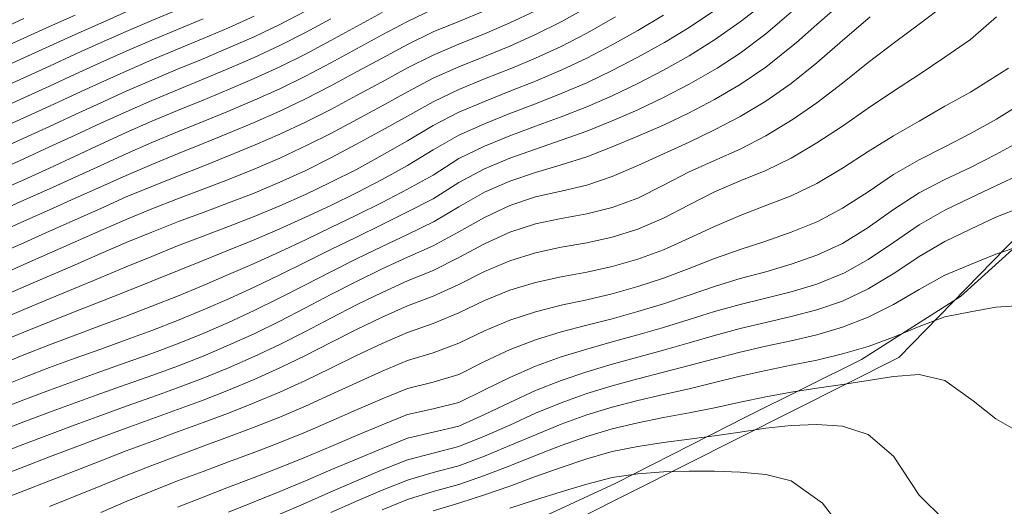
# Model space of a CAD drawing. Extents: x 3552413 to 3555542, y 5439608 to 5443594.
# Drawn here: x 3553244 to 3553282, y 5441787 to 5441806 of the extents above; entities that cross this region are included whole.
import ezdxf

# ---------------------------------------------------------------- set-up
doc = ezdxf.new("R2010")
doc.units = 0
for name, color, linetype in [('10-kataster-ALK_FLURSTUECKSGRENZE', 5, 'Continuous'), ('10-kataster-TOP_BOESCHUNG_OK', 7, 'Continuous'), ('10-kataster-TOP_HOEHENLINIEN_3D', 7, 'Continuous')]:
    doc.layers.add(name, color=color, linetype=linetype)

msp = doc.modelspace()

# ---------------------------------------------------------------- linework, layer by layer
at = {"layer": '10-kataster-ALK_FLURSTUECKSGRENZE', "linetype": 'Continuous', "lineweight": 9, "flags": 128}
for points in [[(3553166.38, 5441736.05), (3553194.44, 5441757.7), (3553218.44, 5441765.39), (3553261.49, 5441784.29), (3553278.2, 5441792.7), (3553303.31, 5441818.42), (3553323.53, 5441826.93), (3553319.94, 5441844.51)], [(3553352.49, 5441728.42), (3553350.09, 5441750.72), (3553339.71, 5441770.15), (3553330.27, 5441798.2), (3553338.1, 5441801.72), (3553323.53, 5441826.93), (3553303.31, 5441818.42), (3553278.2, 5441792.7), (3553261.49, 5441784.29), (3553218.44, 5441765.39), (3553194.44, 5441757.7), (3553166.38, 5441736.05)]]:
    msp.add_lwpolyline(points, dxfattribs=at)
at = {"layer": '10-kataster-TOP_BOESCHUNG_OK', "color": 7, "linetype": 'Continuous', "lineweight": 9, "flags": 128}
msp.add_lwpolyline([(3553242.67, 5441776.42), (3553249.85, 5441779.59), (3553255.91, 5441782.45), (3553261.43, 5441785.14), (3553267.14, 5441787.79), (3553272.26, 5441790.39), (3553276.74, 5441792.61), (3553280.61, 5441795.08), (3553284.96, 5441799.01), (3553288.23, 5441802.56), (3553290.87, 5441808.04), (3553292.18, 5441810.99), (3553293.34, 5441812.31), (3553297.03, 5441814.46), (3553301.38, 5441816.47), (3553307.11, 5441818.69)], dxfattribs=at)
at = {"layer": '10-kataster-TOP_HOEHENLINIEN_3D', "color": 7, "linetype": 'Continuous', "lineweight": 5}
for points in [[(3553273, 5441806.579, 347.5), (3553272, 5441805.799, 347.5), (3553271, 5441805.095, 347.5), (3553270, 5441804.471, 347.5), (3553269, 5441803.911, 347.5), (3553268, 5441803.391, 347.5), (3553267, 5441802.918, 347.5), (3553266, 5441802.486, 347.5), (3553265, 5441802.097, 347.5), (3553264, 5441801.723, 347.5), (3553263, 5441801.35, 347.5), (3553262, 5441800.944, 347.5), (3553261, 5441800.467, 347.5), (3553260, 5441799.816, 347.5), (3553259, 5441799.27, 347.5), (3553258, 5441798.747, 347.5), (3553257, 5441798.254, 347.5), (3553256, 5441797.769, 347.5), (3553255, 5441797.291, 347.5), (3553254, 5441796.824, 347.5), (3553253, 5441796.371, 347.5), (3553252, 5441795.935, 347.5), (3553251, 5441795.507, 347.5), (3553250, 5441795.094, 347.5), (3553249, 5441794.696, 347.5), (3553248, 5441794.314, 347.5), (3553247, 5441793.941, 347.5), (3553246, 5441793.569, 347.5), (3553245, 5441793.189, 347.5), (3553244, 5441792.795, 347.5), (3553243, 5441792.398, 347.5)], [(3553276, 5441806.578, 348.5), (3553275, 5441805.703, 348.5), (3553274.202, 5441805, 348.5), (3553273, 5441804.037, 348.5), (3553272, 5441803.356, 348.5), (3553271, 5441802.774, 348.5), (3553270, 5441802.251, 348.5), (3553269, 5441801.771, 348.5), (3553268, 5441801.333, 348.5), (3553267, 5441800.928, 348.5), (3553266, 5441800.536, 348.5), (3553265, 5441800.217, 348.5), (3553264, 5441799.922, 348.5), (3553263, 5441799.586, 348.5), (3553262, 5441799.15, 348.5), (3553261, 5441798.576, 348.5), (3553260.032, 5441798, 348.5), (3553259, 5441797.504, 348.5), (3553258, 5441797.027, 348.5), (3553257, 5441796.541, 348.5), (3553256, 5441796.042, 348.5), (3553255, 5441795.529, 348.5), (3553254, 5441795.018, 348.5), (3553253, 5441794.526, 348.5), (3553252, 5441794.061, 348.5), (3553251, 5441793.63, 348.5), (3553250, 5441793.229, 348.5), (3553249, 5441792.851, 348.5), (3553248, 5441792.498, 348.5), (3553247, 5441792.144, 348.5), (3553246, 5441791.788, 348.5), (3553245, 5441791.42, 348.5), (3553244, 5441791.042, 348.5), (3553243, 5441790.659, 348.5)], [(3553280, 5441806.465, 349.5), (3553279, 5441805.71, 349.5), (3553278.027, 5441805, 349.5), (3553277, 5441804.216, 349.5), (3553276, 5441803.415, 349.5), (3553275, 5441802.644, 349.5), (3553274.077, 5441802, 349.5), (3553273, 5441801.35, 349.5), (3553272, 5441800.837, 349.5), (3553271, 5441800.393, 349.5), (3553270, 5441799.942, 349.5), (3553269, 5441799.428, 349.5), (3553268, 5441798.92, 349.5), (3553267, 5441798.548, 349.5), (3553266, 5441798.306, 349.5), (3553265, 5441798.127, 349.5), (3553264, 5441797.911, 349.5), (3553263, 5441797.585, 349.5), (3553262, 5441797.135, 349.5), (3553261, 5441796.6, 349.5), (3553260, 5441796.096, 349.5), (3553259, 5441795.69, 349.5), (3553258, 5441795.239, 349.5), (3553257, 5441794.75, 349.5), (3553256, 5441794.236, 349.5), (3553255, 5441793.712, 349.5), (3553254, 5441793.207, 349.5), (3553253, 5441792.729, 349.5), (3553252, 5441792.294, 349.5), (3553251, 5441791.887, 349.5), (3553250, 5441791.509, 349.5), (3553249, 5441791.146, 349.5), (3553248, 5441790.79, 349.5), (3553247, 5441790.431, 349.5), (3553246, 5441790.065, 349.5), (3553245, 5441789.692, 349.5), (3553244, 5441789.312, 349.5), (3553243, 5441788.932, 349.5)], [(3553266, 5441806.36, 345.5), (3553265, 5441805.802, 345.5), (3553264, 5441805.304, 345.5), (3553263, 5441804.858, 345.5), (3553262, 5441804.449, 345.5), (3553261, 5441804.043, 345.5), (3553260, 5441803.599, 345.5), (3553259, 5441803.073, 345.5), (3553258, 5441802.525, 345.5), (3553257.038, 5441802, 345.5), (3553256, 5441801.447, 345.5), (3553255.095, 5441801, 345.5), (3553254, 5441800.484, 345.5), (3553253, 5441800.052, 345.5), (3553252, 5441799.649, 345.5), (3553251, 5441799.265, 345.5), (3553250, 5441798.888, 345.5), (3553249, 5441798.498, 345.5), (3553248, 5441798.089, 345.5), (3553247, 5441797.65, 345.5), (3553246, 5441797.209, 345.5), (3553245, 5441796.767, 345.5), (3553244, 5441796.32, 345.5), (3553243, 5441795.883, 345.5)], [(3553260, 5441806.297, 344), (3553259, 5441805.816, 344), (3553258, 5441805.292, 344), (3553257, 5441804.747, 344), (3553256, 5441804.201, 344), (3553255, 5441803.68, 344), (3553254, 5441803.192, 344), (3553253, 5441802.741, 344), (3553252, 5441802.321, 344), (3553251, 5441801.916, 344), (3553250, 5441801.504, 344), (3553249, 5441801.085, 344), (3553248, 5441800.648, 344), (3553247, 5441800.191, 344), (3553246, 5441799.732, 344), (3553245, 5441799.277, 344), (3553244, 5441798.833, 344), (3553243, 5441798.402, 344)], [(3553250, 5441806.277, 341), (3553249, 5441805.857, 341), (3553248, 5441805.43, 341), (3553247.024, 5441805, 341), (3553246, 5441804.536, 341), (3553245, 5441804.075, 341), (3553244, 5441803.62, 341), (3553243, 5441803.177, 341)], [(3553271, 5441806.248, 347), (3553270, 5441805.586, 347), (3553269.037, 5441805, 347), (3553268, 5441804.419, 347), (3553267, 5441803.9, 347), (3553266, 5441803.428, 347), (3553265, 5441803, 347), (3553264, 5441802.607, 347), (3553263, 5441802.227, 347), (3553262, 5441801.827, 347), (3553261, 5441801.38, 347), (3553260, 5441800.806, 347), (3553259, 5441800.194, 347), (3553258, 5441799.643, 347), (3553257, 5441799.119, 347), (3553256, 5441798.634, 347), (3553255, 5441798.17, 347), (3553254, 5441797.72, 347), (3553253, 5441797.292, 347), (3553252, 5441796.883, 347), (3553251, 5441796.476, 347), (3553250, 5441796.076, 347), (3553249, 5441795.67, 347), (3553248, 5441795.273, 347), (3553247, 5441794.88, 347), (3553246, 5441794.486, 347), (3553245, 5441794.088, 347), (3553244, 5441793.683, 347), (3553243, 5441793.275, 347)], [(3553264, 5441806.239, 345), (3553263, 5441805.764, 345), (3553262, 5441805.334, 345), (3553261, 5441804.929, 345), (3553260, 5441804.509, 345), (3553259, 5441804.009, 345), (3553258, 5441803.467, 345), (3553257, 5441802.921, 345), (3553256, 5441802.385, 345), (3553255, 5441801.885, 345), (3553254, 5441801.413, 345), (3553253.038, 5441801, 345), (3553252, 5441800.566, 345), (3553251, 5441800.166, 345), (3553250, 5441799.774, 345), (3553249, 5441799.374, 345), (3553248, 5441798.963, 345), (3553247, 5441798.519, 345), (3553246, 5441798.077, 345), (3553245, 5441797.623, 345), (3553244, 5441797.177, 345), (3553243, 5441796.737, 345)], [(3553262, 5441806.229, 344.5), (3553261, 5441805.816, 344.5), (3553260, 5441805.409, 344.5), (3553259, 5441804.922, 344.5), (3553258, 5441804.391, 344.5), (3553257, 5441803.847, 344.5), (3553256, 5441803.306, 344.5), (3553255, 5441802.793, 344.5), (3553254, 5441802.312, 344.5), (3553253, 5441801.874, 344.5), (3553252, 5441801.458, 344.5), (3553251, 5441801.057, 344.5), (3553250, 5441800.648, 344.5), (3553249, 5441800.231, 344.5), (3553248, 5441799.805, 344.5), (3553247, 5441799.362, 344.5), (3553246, 5441798.911, 344.5), (3553245, 5441798.458, 344.5), (3553244, 5441798.021, 344.5), (3553243, 5441797.58, 344.5)], [(3553255, 5441806.219, 342.5), (3553254, 5441805.703, 342.5), (3553253, 5441805.224, 342.5), (3553252, 5441804.784, 342.5), (3553251, 5441804.363, 342.5), (3553250, 5441803.954, 342.5), (3553249, 5441803.53, 342.5), (3553248, 5441803.096, 342.5), (3553247, 5441802.643, 342.5), (3553246, 5441802.18, 342.5), (3553245, 5441801.716, 342.5), (3553244, 5441801.265, 342.5), (3553243, 5441800.822, 342.5)], [(3553248, 5441806.193, 340.5), (3553247, 5441805.756, 340.5), (3553246, 5441805.307, 340.5), (3553245, 5441804.852, 340.5), (3553244, 5441804.395, 340.5), (3553243, 5441803.95, 340.5)], [(3553274, 5441806.179, 348), (3553273, 5441805.335, 348), (3553272, 5441804.583, 348), (3553271.102, 5441804, 348), (3553270, 5441803.365, 348), (3553269, 5441802.846, 348), (3553268, 5441802.369, 348), (3553267, 5441801.938, 348), (3553266, 5441801.539, 348), (3553265, 5441801.179, 348), (3553264, 5441800.829, 348), (3553263, 5441800.476, 348), (3553262, 5441800.063, 348), (3553261, 5441799.529, 348), (3553260, 5441798.897, 348), (3553259, 5441798.382, 348), (3553258, 5441797.887, 348), (3553257, 5441797.399, 348), (3553256, 5441796.907, 348), (3553255, 5441796.414, 348), (3553254, 5441795.924, 348), (3553253, 5441795.445, 348), (3553252.036, 5441795, 348), (3553251, 5441794.552, 348), (3553250, 5441794.139, 348), (3553249, 5441793.753, 348), (3553248, 5441793.387, 348), (3553247, 5441793.024, 348), (3553246, 5441792.668, 348), (3553245, 5441792.297, 348), (3553244, 5441791.913, 348), (3553243, 5441791.525, 348)], [(3553258, 5441806.169, 343.5), (3553257, 5441805.622, 343.5), (3553256, 5441805.078, 343.5), (3553255, 5441804.544, 343.5), (3553254, 5441804.05, 343.5), (3553253, 5441803.587, 343.5), (3553252, 5441803.163, 343.5), (3553251, 5441802.75, 343.5), (3553250, 5441802.339, 343.5), (3553249, 5441801.92, 343.5), (3553248, 5441801.478, 343.5), (3553247, 5441801.028, 343.5), (3553246, 5441800.557, 343.5), (3553245, 5441800.089, 343.5), (3553244, 5441799.637, 343.5), (3553243, 5441799.208, 343.5)], [(3553246, 5441806.071, 340), (3553245, 5441805.619, 340), (3553244, 5441805.165, 340), (3553243, 5441804.72, 340)], [(3553269, 5441806.066, 346.5), (3553268, 5441805.466, 346.5), (3553267, 5441804.9, 346.5), (3553266, 5441804.381, 346.5), (3553265, 5441803.912, 346.5), (3553264, 5441803.493, 346.5), (3553263, 5441803.094, 346.5), (3553262, 5441802.699, 346.5), (3553261, 5441802.272, 346.5), (3553260, 5441801.751, 346.5), (3553259, 5441801.163, 346.5), (3553258, 5441800.597, 346.5), (3553257, 5441800.039, 346.5), (3553256, 5441799.536, 346.5), (3553255, 5441799.056, 346.5), (3553254, 5441798.618, 346.5), (3553253, 5441798.207, 346.5), (3553252, 5441797.816, 346.5), (3553251, 5441797.432, 346.5), (3553250, 5441797.049, 346.5), (3553249, 5441796.645, 346.5), (3553248, 5441796.236, 346.5), (3553247, 5441795.824, 346.5), (3553246, 5441795.408, 346.5), (3553245.022, 5441795, 346.5), (3553244, 5441794.571, 346.5), (3553243, 5441794.151, 346.5)], [(3553253, 5441806.024, 342), (3553252, 5441805.574, 342), (3553251, 5441805.15, 342), (3553250, 5441804.734, 342), (3553249, 5441804.315, 342), (3553248, 5441803.882, 342), (3553247, 5441803.434, 342), (3553246.061, 5441803, 342), (3553245, 5441802.508, 342), (3553244, 5441802.056, 342), (3553243, 5441801.616, 342)], [(3553267.127, 5441806, 346), (3553266, 5441805.358, 346), (3553265, 5441804.845, 346), (3553264, 5441804.389, 346), (3553263.077, 5441804, 346), (3553262, 5441803.572, 346), (3553261, 5441803.156, 346), (3553260, 5441802.679, 346), (3553259, 5441802.122, 346), (3553258, 5441801.568, 346), (3553257, 5441801.021, 346), (3553256, 5441800.487, 346), (3553255.023, 5441800, 346), (3553254, 5441799.539, 346), (3553253, 5441799.116, 346), (3553252, 5441798.729, 346), (3553251, 5441798.358, 346), (3553250.039, 5441798, 346), (3553249, 5441797.59, 346), (3553248, 5441797.181, 346), (3553247, 5441796.752, 346), (3553246, 5441796.319, 346), (3553245, 5441795.887, 346), (3553244, 5441795.451, 346), (3553243, 5441795.019, 346)], [(3553277.084, 5441806, 349), (3553276, 5441805.078, 349), (3553275, 5441804.208, 349), (3553274, 5441803.402, 349), (3553273, 5441802.704, 349), (3553272, 5441802.11, 349), (3553271, 5441801.586, 349), (3553270, 5441801.11, 349), (3553269, 5441800.65, 349), (3553268, 5441800.19, 349), (3553267, 5441799.757, 349), (3553266, 5441799.429, 349), (3553265, 5441799.193, 349), (3553264, 5441798.966, 349), (3553263, 5441798.633, 349), (3553262, 5441798.167, 349), (3553261, 5441797.604, 349), (3553260, 5441797.05, 349), (3553259, 5441796.612, 349), (3553258, 5441796.151, 349), (3553257, 5441795.663, 349), (3553256, 5441795.153, 349), (3553255, 5441794.629, 349), (3553254, 5441794.116, 349), (3553253, 5441793.621, 349), (3553252, 5441793.169, 349), (3553251, 5441792.747, 349), (3553250, 5441792.359, 349), (3553249.037, 5441792, 349), (3553248, 5441791.638, 349), (3553247, 5441791.284, 349), (3553246, 5441790.924, 349), (3553245, 5441790.556, 349), (3553244, 5441790.181, 349), (3553243, 5441789.797, 349)], [(3553282.02, 5441806, 350), (3553281, 5441805.114, 350), (3553280, 5441804.428, 350), (3553279, 5441803.743, 350), (3553278, 5441803.102, 350), (3553277, 5441802.433, 350), (3553276, 5441801.733, 350), (3553275, 5441801.078, 350), (3553274, 5441800.482, 350), (3553273, 5441800, 350), (3553272, 5441799.589, 350), (3553271, 5441799.167, 350), (3553270, 5441798.662, 350), (3553269, 5441798.142, 350), (3553268, 5441797.705, 350), (3553267, 5441797.389, 350), (3553266, 5441797.17, 350), (3553265, 5441797, 350), (3553264, 5441796.786, 350), (3553263, 5441796.474, 350), (3553262, 5441796.054, 350), (3553261, 5441795.551, 350), (3553260, 5441795.095, 350), (3553259, 5441794.715, 350), (3553258, 5441794.273, 350), (3553257, 5441793.79, 350), (3553256, 5441793.28, 350), (3553255, 5441792.77, 350), (3553254, 5441792.284, 350), (3553253, 5441791.833, 350), (3553252, 5441791.417, 350), (3553251, 5441791.031, 350), (3553250, 5441790.659, 350), (3553249, 5441790.296, 350), (3553248, 5441789.934, 350), (3553247, 5441789.564, 350), (3553246, 5441789.189, 350), (3553245, 5441788.808, 350), (3553244, 5441788.421, 350), (3553243, 5441788.044, 350)], [(3553244, 5441805.93, 339.5), (3553243, 5441805.482, 339.5)], [(3553256, 5441805.927, 343), (3553255, 5441805.389, 343), (3553254, 5441804.885, 343), (3553253, 5441804.414, 343), (3553252.038, 5441804, 343), (3553251, 5441803.565, 343), (3553250, 5441803.154, 343), (3553249, 5441802.733, 343), (3553248, 5441802.293, 343), (3553247, 5441801.841, 343), (3553246, 5441801.376, 343), (3553245, 5441800.916, 343), (3553244, 5441800.451, 343), (3553243, 5441800.007, 343)], [(3553251, 5441805.924, 341.5), (3553250, 5441805.508, 341.5), (3553249, 5441805.09, 341.5), (3553248, 5441804.66, 341.5), (3553247, 5441804.215, 341.5), (3553246, 5441803.757, 341.5), (3553245, 5441803.294, 341.5), (3553244, 5441802.84, 341.5), (3553243, 5441802.399, 341.5)], [(3553282.489, 5441804, 350.5), (3553281, 5441803.058, 350.5), (3553280, 5441802.507, 350.5), (3553279, 5441801.922, 350.5), (3553278, 5441801.357, 350.5), (3553277, 5441800.741, 350.5), (3553276, 5441800.089, 350.5), (3553275, 5441799.486, 350.5), (3553274, 5441799.009, 350.5), (3553273, 5441798.625, 350.5), (3553272, 5441798.234, 350.5), (3553271, 5441797.808, 350.5), (3553270, 5441797.351, 350.5), (3553269, 5441796.905, 350.5), (3553268, 5441796.54, 350.5), (3553267, 5441796.251, 350.5), (3553266, 5441796.03, 350.5), (3553265, 5441795.845, 350.5), (3553264, 5441795.626, 350.5), (3553263, 5441795.321, 350.5), (3553262, 5441794.919, 350.5), (3553261, 5441794.438, 350.5), (3553260, 5441794.024, 350.5), (3553259, 5441793.672, 350.5), (3553258, 5441793.238, 350.5), (3553257, 5441792.772, 350.5), (3553256, 5441792.283, 350.5), (3553255, 5441791.798, 350.5), (3553254, 5441791.337, 350.5), (3553253, 5441790.92, 350.5), (3553252, 5441790.522, 350.5), (3553251, 5441790.153, 350.5), (3553250, 5441789.784, 350.5), (3553249, 5441789.414, 350.5), (3553248, 5441789.044, 350.5), (3553247, 5441788.657, 350.5), (3553246, 5441788.269, 350.5), (3553245, 5441787.879, 350.5), (3553244, 5441787.482, 350.5), (3553243, 5441787.102, 350.5)], [(3553283, 5441802.62, 351), (3553282.024, 5441802, 351), (3553281, 5441801.445, 351), (3553280, 5441800.925, 351), (3553279, 5441800.413, 351), (3553278, 5441799.839, 351), (3553277, 5441799.17, 351), (3553276, 5441798.522, 351), (3553275.038, 5441798, 351), (3553274, 5441797.588, 351), (3553273, 5441797.243, 351), (3553272, 5441796.909, 351), (3553271, 5441796.555, 351), (3553270, 5441796.168, 351), (3553269, 5441795.794, 351), (3553268, 5441795.469, 351), (3553267, 5441795.186, 351), (3553266, 5441794.95, 351), (3553265, 5441794.734, 351), (3553264, 5441794.482, 351), (3553263, 5441794.152, 351), (3553262, 5441793.729, 351), (3553261, 5441793.248, 351), (3553260, 5441792.875, 351), (3553259, 5441792.576, 351), (3553258, 5441792.155, 351), (3553257, 5441791.71, 351), (3553256, 5441791.247, 351), (3553255, 5441790.794, 351), (3553254, 5441790.363, 351), (3553253, 5441789.967, 351), (3553252, 5441789.591, 351), (3553251, 5441789.225, 351), (3553250, 5441788.859, 351), (3553249, 5441788.476, 351), (3553248, 5441788.088, 351), (3553247, 5441787.685, 351), (3553246, 5441787.279, 351), (3553245, 5441786.875, 351)], [(3553283, 5441801.171, 351.5), (3553282, 5441800.624, 351.5), (3553281, 5441800.115, 351.5), (3553280, 5441799.65, 351.5), (3553279, 5441799.128, 351.5), (3553278, 5441798.473, 351.5), (3553277, 5441797.768, 351.5), (3553276, 5441797.151, 351.5), (3553275, 5441796.687, 351.5), (3553274, 5441796.341, 351.5), (3553273, 5441796.042, 351.5), (3553272, 5441795.773, 351.5), (3553271, 5441795.469, 351.5), (3553270, 5441795.125, 351.5), (3553269, 5441794.794, 351.5), (3553268, 5441794.489, 351.5), (3553267, 5441794.208, 351.5), (3553266, 5441793.951, 351.5), (3553265, 5441793.692, 351.5), (3553264, 5441793.386, 351.5), (3553263.011, 5441793, 351.5), (3553262, 5441792.541, 351.5), (3553261, 5441792.029, 351.5), (3553260, 5441791.734, 351.5), (3553259, 5441791.485, 351.5), (3553258, 5441791.075, 351.5), (3553257, 5441790.651, 351.5), (3553256, 5441790.207, 351.5), (3553255, 5441789.781, 351.5), (3553254, 5441789.371, 351.5), (3553253.031, 5441789, 351.5), (3553252, 5441788.618, 351.5), (3553251, 5441788.247, 351.5), (3553250, 5441787.87, 351.5), (3553249, 5441787.471, 351.5), (3553248, 5441787.064, 351.5), (3553247, 5441786.642, 351.5)], [(3553283, 5441799.862, 352), (3553282, 5441799.399, 352), (3553281, 5441798.924, 352), (3553280, 5441798.444, 352), (3553279, 5441797.876, 352), (3553278, 5441797.191, 352), (3553277, 5441796.521, 352), (3553276.083, 5441796, 352), (3553275, 5441795.564, 352), (3553274, 5441795.265, 352), (3553273, 5441795.01, 352), (3553272, 5441794.762, 352), (3553271, 5441794.486, 352), (3553270, 5441794.178, 352), (3553269, 5441793.867, 352), (3553268, 5441793.577, 352), (3553267, 5441793.3, 352), (3553266, 5441793.017, 352), (3553265, 5441792.717, 352), (3553264, 5441792.356, 352), (3553263, 5441791.917, 352), (3553262, 5441791.435, 352), (3553261, 5441790.94, 352), (3553260, 5441790.695, 352), (3553259, 5441790.466, 352), (3553258, 5441790.059, 352), (3553257, 5441789.651, 352), (3553256, 5441789.217, 352), (3553255, 5441788.799, 352), (3553254, 5441788.393, 352), (3553253, 5441788.006, 352), (3553252, 5441787.627, 352), (3553251, 5441787.238, 352), (3553250, 5441786.843, 352)], [(3553283, 5441798.562, 352.5), (3553282, 5441798.172, 352.5), (3553281, 5441797.707, 352.5), (3553280, 5441797.231, 352.5), (3553279, 5441796.636, 352.5), (3553278.041, 5441796, 352.5), (3553277, 5441795.371, 352.5), (3553276, 5441794.891, 352.5), (3553275, 5441794.551, 352.5), (3553274, 5441794.291, 352.5), (3553273, 5441794.057, 352.5), (3553272, 5441793.822, 352.5), (3553271, 5441793.556, 352.5), (3553270, 5441793.272, 352.5), (3553269, 5441792.981, 352.5), (3553268, 5441792.707, 352.5), (3553267, 5441792.434, 352.5), (3553266, 5441792.139, 352.5), (3553265, 5441791.798, 352.5), (3553264, 5441791.401, 352.5), (3553263, 5441790.935, 352.5), (3553262, 5441790.469, 352.5), (3553261, 5441790.011, 352.5), (3553260, 5441789.781, 352.5), (3553259, 5441789.542, 352.5), (3553258, 5441789.141, 352.5), (3553257, 5441788.729, 352.5), (3553256, 5441788.3, 352.5), (3553255, 5441787.871, 352.5), (3553254, 5441787.46, 352.5), (3553253, 5441787.05, 352.5), (3553252, 5441786.655, 352.5)], [(3553283, 5441797.073, 353), (3553282, 5441796.729, 353), (3553281, 5441796.324, 353), (3553280, 5441795.909, 353), (3553279, 5441795.348, 353), (3553278, 5441794.768, 353), (3553277, 5441794.265, 353), (3553276, 5441793.874, 353), (3553275, 5441793.584, 353), (3553274, 5441793.351, 353), (3553273, 5441793.136, 353), (3553272, 5441792.901, 353), (3553271, 5441792.645, 353), (3553270, 5441792.379, 353), (3553269, 5441792.117, 353), (3553268, 5441791.858, 353), (3553267, 5441791.592, 353), (3553266, 5441791.29, 353), (3553265, 5441790.925, 353), (3553264, 5441790.515, 353), (3553263, 5441790.055, 353), (3553262, 5441789.619, 353), (3553261, 5441789.212, 353), (3553260, 5441788.961, 353), (3553259, 5441788.697, 353), (3553258, 5441788.303, 353), (3553257, 5441787.88, 353), (3553256, 5441787.448, 353), (3553255, 5441787, 353), (3553254, 5441786.574, 353)], [(3553283, 5441794.731, 353.5), (3553282, 5441794.665, 353.5), (3553281, 5441794.475, 353.5), (3553280, 5441794.282, 353.5), (3553279, 5441793.906, 353.5), (3553278, 5441793.486, 353.5), (3553277, 5441793.129, 353.5), (3553276, 5441792.831, 353.5), (3553275, 5441792.595, 353.5), (3553274, 5441792.389, 353.5), (3553273, 5441792.185, 353.5), (3553272, 5441791.96, 353.5), (3553271, 5441791.716, 353.5), (3553270, 5441791.475, 353.5), (3553269, 5441791.247, 353.5), (3553268, 5441791.015, 353.5), (3553267, 5441790.758, 353.5), (3553266, 5441790.454, 353.5), (3553265, 5441790.087, 353.5), (3553264, 5441789.677, 353.5), (3553263, 5441789.25, 353.5), (3553262, 5441788.837, 353.5), (3553261, 5441788.467, 353.5), (3553260, 5441788.208, 353.5), (3553259, 5441787.905, 353.5), (3553258, 5441787.512, 353.5), (3553257, 5441787.083, 353.5), (3553256, 5441786.637, 353.5)], [(3553283, 5441789.719, 354), (3553282, 5441790.295, 354), (3553281.114, 5441791, 354), (3553280, 5441791.8, 354), (3553279, 5441792.034, 354), (3553278, 5441791.953, 354), (3553277, 5441791.797, 354), (3553276, 5441791.642, 354), (3553275, 5441791.492, 354), (3553274, 5441791.334, 354), (3553273, 5441791.153, 354), (3553272, 5441790.952, 354), (3553271, 5441790.733, 354), (3553270, 5441790.532, 354), (3553269, 5441790.347, 354), (3553268, 5441790.148, 354), (3553267, 5441789.912, 354), (3553266, 5441789.611, 354), (3553265, 5441789.257, 354), (3553264, 5441788.865, 354), (3553263, 5441788.466, 354), (3553262, 5441788.091, 354), (3553261, 5441787.738, 354), (3553260, 5441787.463, 354), (3553259, 5441787.143, 354), (3553258, 5441786.741, 354)], [(3553280, 5441786.33, 354.5), (3553279, 5441787.32, 354.5), (3553278, 5441788.846, 354.5), (3553277, 5441789.681, 354.5), (3553276, 5441790.015, 354.5), (3553275, 5441790.078, 354.5), (3553274, 5441790.041, 354.5), (3553273, 5441789.931, 354.5), (3553272, 5441789.776, 354.5), (3553271, 5441789.631, 354.5), (3553270, 5441789.498, 354.5), (3553269, 5441789.37, 354.5), (3553268, 5441789.22, 354.5), (3553267, 5441789.02, 354.5), (3553266, 5441788.73, 354.5), (3553265, 5441788.395, 354.5), (3553264, 5441788.044, 354.5), (3553263, 5441787.669, 354.5), (3553262, 5441787.325, 354.5), (3553261, 5441787.003, 354.5), (3553260, 5441786.703, 354.5)], [(3553276, 5441785.988, 355), (3553275.222, 5441787, 355), (3553274, 5441787.878, 355), (3553273, 5441788.128, 355), (3553272, 5441788.214, 355), (3553271, 5441788.255, 355), (3553270, 5441788.257, 355), (3553269, 5441788.23, 355), (3553268, 5441788.151, 355), (3553267, 5441788.002, 355), (3553266, 5441787.743, 355), (3553265, 5441787.442, 355), (3553264, 5441787.14, 355), (3553263, 5441786.813, 355)]]:
    msp.add_polyline3d(points, dxfattribs=at)

doc.saveas('drawing.dxf')
